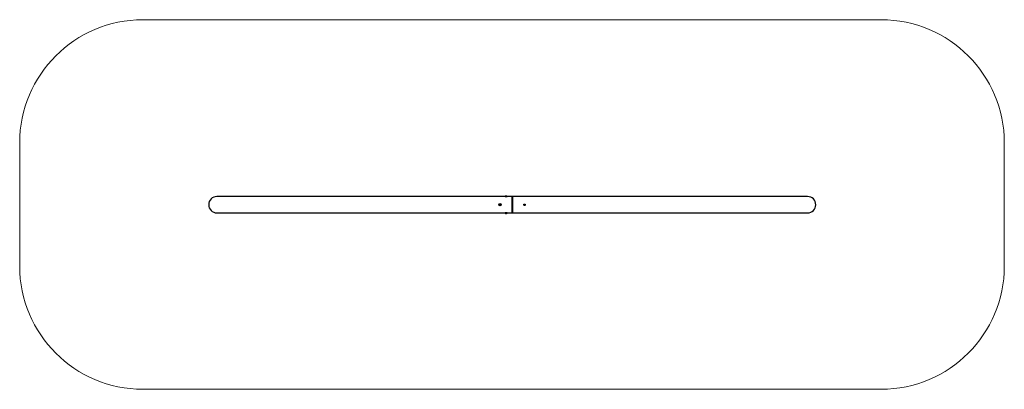
# Model space of a CAD drawing. Units: millimetres. Extents: x 2343 to 10343, y 3162 to 6162.
import ezdxf

# ---------------------------------------------------------------- set-up
doc = ezdxf.new("R2010")
doc.units = ezdxf.units.MM
doc.header["$LTSCALE"] = 30
doc.layers.add('FORMAT', color=7, linetype='Continuous')

msp = doc.modelspace()

# ---------------------------------------------------------------- linework, layer by layer
at = {"color": 7, "linetype": 'Continuous', "lineweight": 25}
for p, q in [((3939.2, 4726.7), (3939.2, 4726.7)), ((6145.2, 4726.9), (3945.2, 4726.9)), ((6286.5, 4726.9), (6145.2, 4726.9)), ((6286.5, 4727.3), (6286.5, 4726.9)), ((6286.5, 4727.3), (6289.2, 4727.3)), ((6286.5, 4726.9), (6289.2, 4726.9)), ((6289.2, 4727.3), (6304, 4727.3)), ((6289.2, 4726.9), (6304, 4726.9)), ((6290.9, 4732.4), (6292.2, 4732.4)), ((6292.2, 4732.4), (6299.6, 4732.4)), ((6304, 4726.9), (6304, 4727.3)), ((6343.2, 4726.9), (6304, 4726.9)), ((6345.2, 4724.9), (6343.2, 4726.9)), ((6343.2, 4593.9), (6343.2, 4726.9)), ((6347.2, 4726.9), (6345.2, 4724.9)), ((6345.2, 4724.9), (6345.2, 4595.9)), ((6389.2, 4726.9), (6347.2, 4726.9)), ((6347.2, 4726.9), (6347.2, 4593.9)), ((6545.2, 4726.9), (6401.2, 4726.9)), ((8745.2, 4726.9), (6545.2, 4726.9)), ((3879, 4654.4), (3879, 4654.4)), ((6241.8, 4660), (6243.2, 4663.2)), ((6243.9, 4657.3), (6241.8, 4660)), ((6243.2, 4663.2), (6246.6, 4663.6)), ((6247.3, 4657.7), (6243.9, 4657.3)), ((6246.6, 4663.6), (6248.7, 4660.9)), ((6248.7, 4660.9), (6247.3, 4657.7)), ((8811.5, 4666.4), (8811.5, 4666.4)), ((3945.2, 4593.9), (6145.2, 4593.9)), ((6145.2, 4593.9), (6286.5, 4593.9)), ((6286.5, 4593.9), (6286.5, 4593.6)), ((6304, 4593.9), (6286.5, 4593.9)), ((6304, 4593.6), (6286.5, 4593.6)), ((6299.6, 4588.4), (6290.9, 4588.4)), ((6304, 4593.6), (6304, 4593.9)), ((6304, 4593.9), (6343.2, 4593.9)), ((6343.2, 4593.9), (6345.2, 4595.9)), ((6345.2, 4595.9), (6347.2, 4593.9)), ((6347.2, 4593.9), (6389.2, 4593.9)), ((6401.2, 4593.9), (6545.2, 4593.9)), ((6545.2, 4593.9), (8745.2, 4593.9)), ((8751.2, 4594.2), (8751.2, 4594.2))]:
    msp.add_line(p, q, dxfattribs=at)
for radius in [8.75, 4.37]:
    msp.add_circle((6245.2, 4660.4), radius, dxfattribs=at)
for centre, radius, start, end in [((3945.2, 4660.4), 66.5, 90, 270), ((6295.2, 4724.3), 9.27, 118.17585, 160.79689), ((6289.8, 4726.5), 0.4, 57.81539, 90), ((6295.2, 4724.3), 9.27, 19.20311, 61.82415), ((6300.6, 4726.5), 0.4, 90, 122.09154), ((8745.2, 4660.4), 66.5, 270, 90), ((6245.2, 4660.4), 3, 157.08059, 217.08059), ((6245.2, 4660.4), 3, 97.08059, 157.08059), ((6245.2, 4660.4), 3, 217.08059, 277.08059), ((6245.2, 4660.4), 3, 37.08059, 97.08059), ((6245.2, 4660.4), 3, 277.08059, 337.08059), ((6245.2, 4660.4), 3, 337.08059, 37.08059), ((6295.2, 4596.6), 9.27, 199.20311, 241.82415), ((6289.8, 4594.3), 0.4, 270, 302.07992), ((6295.2, 4596.6), 9.27, 298.17585, 340.79689), ((6300.6, 4594.3), 0.4, 237.78199, 270)]:
    msp.add_arc(centre, radius, start, end, dxfattribs=at)
for points, knots in [([(6401.2, 4726.9), (6401.2, 4726.9), (6401.3, 4726.9), (6401.2, 4726.9), (6401.1, 4726.9), (6400.9, 4726.9), (6400.7, 4726.9), (6400.4, 4726.9), (6400, 4726.8), (6399.6, 4726.8), (6399.1, 4726.8), (6398.5, 4726.8), (6397.9, 4726.7), (6397.2, 4726.7), (6396.6, 4726.7), (6395.9, 4726.7), (6395.3, 4726.7), (6394.6, 4726.7), (6394, 4726.7), (6393.3, 4726.7), (6392.6, 4726.7), (6392, 4726.8), (6391.5, 4726.8), (6391, 4726.8), (6390.5, 4726.8), (6390.2, 4726.9), (6389.9, 4726.9), (6389.6, 4726.9), (6389.4, 4726.9), (6389.3, 4726.9), (6389.3, 4726.9), (6389.3, 4726.9), (6389.3, 4726.9), (6389.2, 4726.9)], [0, 0, 0, 0, 0.00469, 0.030995, 0.072353, 0.111726, 0.137991, 0.17927, 0.205608, 0.24509, 0.286483, 0.312894, 0.352486, 0.394009, 0.433539, 0.45991, 0.501378, 0.527656, 0.567048, 0.608359, 0.647753, 0.674032, 0.715331, 0.754862, 0.781234, 0.822683, 0.849094, 0.888685, 0.930214, 0.947528, 0.964843, 0.982158, 1, 1, 1, 1]), ([(6451.2, 4660.4), (6451.2, 4661.1), (6451.1, 4662.5), (6450, 4664.3), (6448.5, 4665.6), (6446.6, 4666.4), (6444.6, 4666.5), (6442.6, 4666), (6440.9, 4664.8), (6439.7, 4663.1), (6439.2, 4661.1), (6439.3, 4659.1), (6440.1, 4657.2), (6441.4, 4655.7), (6443.2, 4654.7), (6445.3, 4654.3), (6447.3, 4654.7), (6449.1, 4655.7), (6450.4, 4657.2), (6451.1, 4658.9), (6451.2, 4660), (6451.2, 4660.4)], [0, 0, 0, 0, 0.05354, 0.107075, 0.160746, 0.214508, 0.268121, 0.321579, 0.375115, 0.428843, 0.482576, 0.536121, 0.589578, 0.643182, 0.696942, 0.750622, 0.80411, 0.857594, 0.911268, 0.965029, 1, 1, 1, 1]), ([(6389.2, 4593.9), (6389.3, 4593.9), (6389.3, 4593.9), (6389.3, 4594), (6389.4, 4594), (6389.6, 4594), (6389.8, 4594), (6390.1, 4594), (6390.5, 4594), (6390.9, 4594.1), (6391.4, 4594.1), (6392, 4594.1), (6392.6, 4594.2), (6393.3, 4594.2), (6393.8, 4594.2), (6394.5, 4594.2), (6395.2, 4594.2), (6395.8, 4594.2), (6396.5, 4594.2), (6397.2, 4594.2), (6397.8, 4594.2), (6398.4, 4594.1), (6398.9, 4594.1), (6399.5, 4594.1), (6399.9, 4594.1), (6400.3, 4594), (6400.6, 4594), (6400.9, 4594), (6401.1, 4594), (6401.2, 4593.9), (6401.2, 4593.9), (6401.2, 4593.9)], [0, 0, 0, 0, 0.026304, 0.052608, 0.078912, 0.10712, 0.133424, 0.172854, 0.214195, 0.240566, 0.280096, 0.321544, 0.361137, 0.387549, 0.429079, 0.455417, 0.4949, 0.536316, 0.562581, 0.601953, 0.643237, 0.669542, 0.708976, 0.750315, 0.789886, 0.816284, 0.857779, 0.884177, 0.923747, 0.965256, 1, 1, 1, 1])]:
    msp.add_open_spline(points, degree=3, knots=knots, dxfattribs=at)
at = {"layer": 'FORMAT', "lineweight": 18}
for p, q in [((9343.2, 6162.4), (3343.2, 6162.4)), ((2343.2, 4162.4), (2343.2, 5162.4)), ((10343.2, 4162.4), (10343.2, 5162.4)), ((9343.2, 3162.4), (3343.2, 3162.4))]:
    msp.add_line(p, q, dxfattribs=at)
for centre, start, end in [((3343.2, 5162.4), 90, 180), ((9343.2, 5162.4), 0, 90), ((3343.2, 4162.4), 180, 270), ((9343.2, 4162.4), 270, 0)]:
    msp.add_arc(centre, 1000, start, end, dxfattribs=at)

doc.saveas('drawing.dxf')
